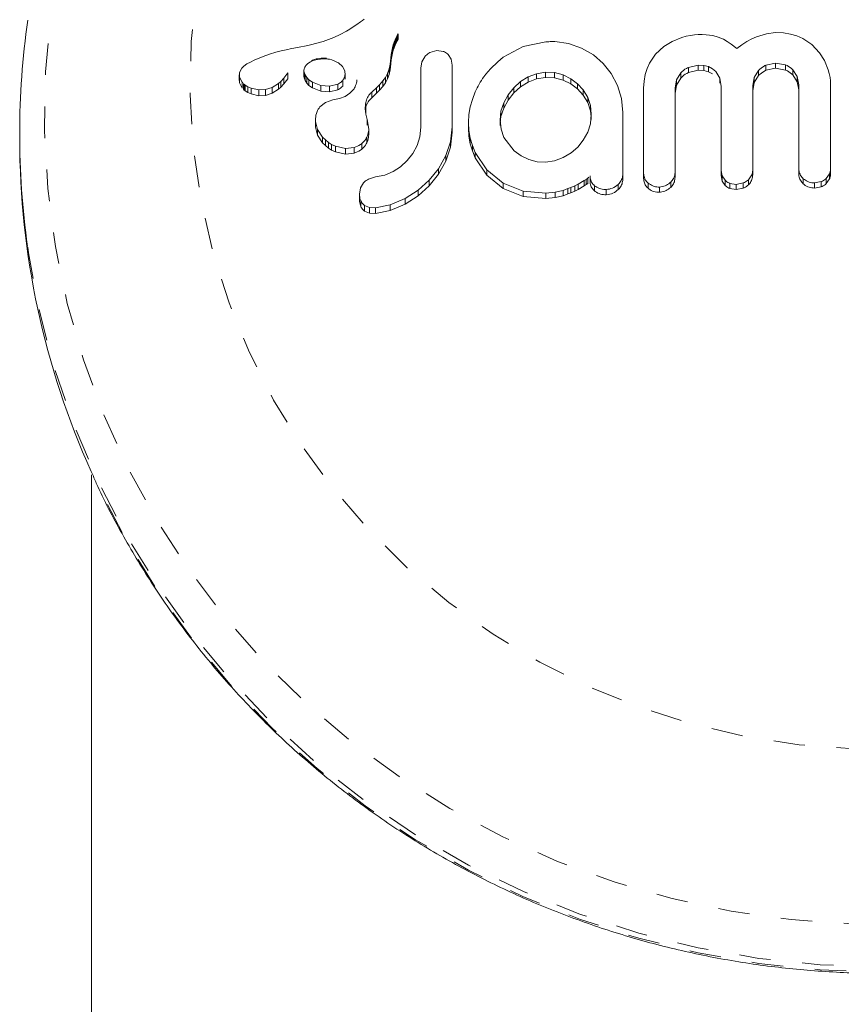
# Model space of a CAD drawing. Extents: x -57 to 416, y -9 to 438.
# Drawn here: x 85 to 88, y 147 to 150 of the extents above; entities that cross this region are included whole.
import ezdxf

# ---------------------------------------------------------------- set-up
doc = ezdxf.new("R2010")
doc.units = 0
doc.header["$LTSCALE"] = 0.125
doc.header["$MEASUREMENT"] = 0
doc.linetypes.add('PHANTOM', pattern=[0.5, 0.25, -0.05, 0.05, -0.05, 0.05, -0.05])
doc.layers.add('CONTOUR', color=7, linetype='CONTINUOUS')

msp = doc.modelspace()

# ---------------------------------------------------------------- linework, layer by layer
at = {"layer": 'CONTOUR', "linetype": 'Continuous', "lineweight": 15}
for p, q in [((86.4588, 149.8328), (86.4477, 149.8254)), ((86.4703, 149.8409), (86.4588, 149.8328)), ((86.4766, 149.8455), (86.4703, 149.8409)), ((86.4817, 149.8496), (86.4766, 149.8455)), ((86.4059, 149.8012), (86.3859, 149.7918)), ((86.4262, 149.8122), (86.4059, 149.8012)), ((86.4368, 149.8185), (86.4262, 149.8122)), ((86.4477, 149.8254), (86.4368, 149.8185)), ((86.583, 149.7916), (86.5863, 149.7979)), ((86.5863, 149.7979), (86.5897, 149.8034)), ((87.5011, 149.7955), (87.4872, 149.7915)), ((87.5149, 149.7985), (87.5011, 149.7955)), ((87.5279, 149.8003), (87.5149, 149.7985)), ((87.5397, 149.8011), (87.5279, 149.8003)), ((87.5522, 149.8012), (87.5397, 149.8011)), ((87.564, 149.8005), (87.5522, 149.8012)), ((87.5748, 149.7993), (87.564, 149.8005)), ((87.5851, 149.7975), (87.5748, 149.7993)), ((87.6027, 149.7926), (87.5851, 149.7975)), ((87.7552, 149.8038), (87.7239, 149.7941)), ((87.7843, 149.8071), (87.7552, 149.8038)), ((87.8093, 149.8062), (87.7843, 149.8071)), ((87.8317, 149.8026), (87.8093, 149.8062)), ((87.8518, 149.7969), (87.8317, 149.8026)), ((87.8701, 149.789), (87.8518, 149.7969)), ((86.2984, 149.7653), (86.2765, 149.761)), ((86.3121, 149.7683), (86.2984, 149.7653)), ((86.3524, 149.7793), (86.3121, 149.7683)), ((86.3859, 149.7918), (86.3524, 149.7793)), ((86.5716, 149.7591), (86.574, 149.7685)), ((86.574, 149.7685), (86.5767, 149.7769)), ((86.5767, 149.7769), (86.5798, 149.7847)), ((86.5798, 149.7673), (86.5767, 149.7595)), ((86.5798, 149.7847), (86.583, 149.7916)), ((86.583, 149.7742), (86.5798, 149.7673)), ((86.5863, 149.7806), (86.583, 149.7742)), ((86.5897, 149.786), (86.5863, 149.7806)), ((87.0571, 149.7777), (86.9849, 149.7627)), ((87.0771, 149.7788), (87.0712, 149.7786)), ((87.0853, 149.7785), (87.0771, 149.7788)), ((87.1291, 149.7725), (87.0853, 149.7785)), ((87.1703, 149.7583), (87.1291, 149.7725)), ((87.4567, 149.779), (87.4305, 149.7628)), ((87.4872, 149.7915), (87.4567, 149.779)), ((87.619, 149.786), (87.6027, 149.7926)), ((87.6311, 149.7794), (87.619, 149.786)), ((87.6437, 149.771), (87.6311, 149.7794)), ((87.6615, 149.7568), (87.6437, 149.771)), ((87.6777, 149.7687), (87.6615, 149.7568)), ((87.693, 149.7785), (87.6777, 149.7687)), ((87.7089, 149.7872), (87.693, 149.7785)), ((87.7239, 149.7941), (87.7089, 149.7872)), ((87.8989, 149.7698), (87.8701, 149.789)), ((87.9235, 149.7436), (87.8989, 149.7698)), ((86.1823, 149.7385), (86.1629, 149.7317)), ((86.203, 149.7448), (86.1823, 149.7385)), ((86.2199, 149.7491), (86.203, 149.7448)), ((86.2405, 149.7538), (86.2199, 149.7491)), ((86.2484, 149.7554), (86.2405, 149.7538)), ((86.2765, 149.761), (86.2484, 149.7554)), ((86.5669, 149.7258), (86.568, 149.7379)), ((86.568, 149.7379), (86.5695, 149.7489)), ((86.5695, 149.7489), (86.5716, 149.7591)), ((86.5716, 149.7417), (86.5695, 149.7315)), ((86.574, 149.7511), (86.5716, 149.7417)), ((86.5767, 149.7595), (86.574, 149.7511)), ((86.7118, 149.7501), (86.6901, 149.7437)), ((86.7326, 149.7478), (86.7118, 149.7501)), ((86.7576, 149.7235), (86.7483, 149.7381)), ((86.9849, 149.7627), (86.9222, 149.7294)), ((87.2075, 149.7369), (87.1703, 149.7583)), ((87.2388, 149.7098), (87.2075, 149.7369)), ((87.4044, 149.7387), (87.3852, 149.7108)), ((87.4305, 149.7628), (87.4044, 149.7387)), ((87.939, 149.7185), (87.9235, 149.7436)), ((86.1109, 149.7079), (86.1015, 149.7011)), ((86.1219, 149.714), (86.1109, 149.7079)), ((86.1335, 149.7198), (86.1219, 149.714)), ((86.1629, 149.7317), (86.1335, 149.7198)), ((86.307, 149.7115), (86.3025, 149.7081)), ((86.3124, 149.7147), (86.307, 149.7115)), ((86.317, 149.717), (86.3124, 149.7147)), ((86.4139, 149.6994), (86.4006, 149.7115)), ((86.5613, 149.692), (86.5648, 149.707)), ((86.5648, 149.707), (86.5669, 149.7258)), ((86.5669, 149.7085), (86.5648, 149.6896)), ((86.568, 149.7205), (86.5669, 149.7085)), ((86.5695, 149.7315), (86.568, 149.7205)), ((86.6648, 149.7144), (86.6615, 149.695)), ((86.674, 149.7307), (86.6648, 149.7144)), ((86.7611, 149.704), (86.7576, 149.7235)), ((87.2643, 149.6773), (87.2388, 149.7098)), ((87.3852, 149.7108), (87.3774, 149.6935)), ((87.5082, 149.6972), (87.5397, 149.7045)), ((87.5397, 149.7045), (87.5575, 149.7034)), ((87.5575, 149.7034), (87.5722, 149.6994)), ((87.7536, 149.704), (87.7843, 149.7105)), ((87.7843, 149.7105), (87.8157, 149.705)), ((87.9508, 149.6897), (87.939, 149.7185)), ((86.087, 149.6739), (86.087, 149.6554)), ((86.0903, 149.6874), (86.0877, 149.6801)), ((86.095, 149.6946), (86.0903, 149.6874)), ((86.1015, 149.7011), (86.095, 149.6946)), ((86.2277, 149.6632), (86.2407, 149.6795)), ((86.2407, 149.6795), (86.2408, 149.6795)), ((86.2407, 149.6614), (86.2407, 149.6795)), ((86.2915, 149.6867), (86.2915, 149.6687)), ((86.292, 149.682), (86.295, 149.6734)), ((86.295, 149.6734), (86.3002, 149.6653)), ((86.4205, 149.6866), (86.4139, 149.6994)), ((86.4216, 149.6603), (86.4216, 149.678)), ((86.5493, 149.6652), (86.5561, 149.678)), ((86.5561, 149.678), (86.5613, 149.692)), ((86.5613, 149.6746), (86.5561, 149.6606)), ((86.5648, 149.6896), (86.5613, 149.6746)), ((87.0276, 149.6772), (87.0012, 149.6671)), ((87.0561, 149.682), (87.0276, 149.6772)), ((87.0846, 149.6808), (87.0561, 149.682)), ((87.1115, 149.6737), (87.0846, 149.6808)), ((87.1364, 149.6614), (87.1115, 149.6737)), ((87.2841, 149.6395), (87.2643, 149.6773)), ((87.3716, 149.6747), (87.3679, 149.654)), ((87.3774, 149.6935), (87.3716, 149.6747)), ((87.471, 149.6573), (87.4846, 149.6798)), ((87.5397, 149.6882), (87.5082, 149.6809)), ((87.5575, 149.6871), (87.5397, 149.6882)), ((87.5722, 149.6831), (87.5575, 149.6871)), ((87.5722, 149.6994), (87.5846, 149.693)), ((87.5846, 149.6767), (87.5722, 149.6831)), ((87.5846, 149.693), (87.5948, 149.6842)), ((87.5948, 149.6842), (87.6075, 149.6635)), ((87.7167, 149.6655), (87.7304, 149.6875)), ((87.7304, 149.6713), (87.7167, 149.6493)), ((87.7843, 149.6943), (87.7536, 149.6878)), ((87.8157, 149.6888), (87.7843, 149.6943)), ((87.8391, 149.6894), (87.8529, 149.6679)), ((87.8529, 149.6517), (87.8391, 149.6732)), ((87.9542, 149.6773), (87.9508, 149.6897)), ((87.9567, 149.6654), (87.9542, 149.6773)), ((86.088, 149.6479), (86.0871, 149.6554)), ((86.088, 149.6664), (86.0964, 149.6499)), ((86.0964, 149.6314), (86.088, 149.6479)), ((86.0964, 149.6499), (86.0978, 149.6482)), ((86.1025, 149.6437), (86.1055, 149.6413)), ((86.1055, 149.6413), (86.1143, 149.6357)), ((86.1906, 149.6333), (86.2105, 149.6459)), ((86.2105, 149.6459), (86.218, 149.6527)), ((86.218, 149.6527), (86.2277, 149.6632)), ((86.2277, 149.6451), (86.218, 149.6346)), ((86.2277, 149.6451), (86.2277, 149.6632)), ((86.2407, 149.6614), (86.2277, 149.6451)), ((86.292, 149.664), (86.2917, 149.6688)), ((86.295, 149.6554), (86.292, 149.664)), ((86.3002, 149.6474), (86.295, 149.6554)), ((86.3002, 149.6653), (86.3074, 149.6582)), ((86.3074, 149.6403), (86.3002, 149.6474)), ((86.3074, 149.6582), (86.3184, 149.6506)), ((86.3184, 149.6327), (86.3074, 149.6403)), ((86.3184, 149.6506), (86.3447, 149.6401)), ((86.3447, 149.6401), (86.3719, 149.6377)), ((86.3719, 149.6377), (86.3983, 149.6439)), ((86.4142, 149.6379), (86.4142, 149.6556)), ((86.5214, 149.6326), (86.5308, 149.6419)), ((86.5308, 149.6419), (86.5416, 149.6542)), ((86.5416, 149.6542), (86.5493, 149.6652)), ((86.5493, 149.6478), (86.5416, 149.6368)), ((86.5561, 149.6606), (86.5493, 149.6478)), ((86.9772, 149.6521), (86.9554, 149.6329)), ((87.0012, 149.6671), (86.9772, 149.6521)), ((86.9772, 149.6354), (87.0012, 149.6503)), ((87.0012, 149.6503), (87.0276, 149.6605)), ((87.0276, 149.6605), (87.0561, 149.6653)), ((87.0561, 149.6653), (87.0846, 149.6641)), ((87.0846, 149.6641), (87.1115, 149.6571)), ((87.1115, 149.6571), (87.1364, 149.6448)), ((87.1577, 149.6455), (87.1364, 149.6614)), ((87.1364, 149.6448), (87.1577, 149.6289)), ((87.1756, 149.6258), (87.1577, 149.6455)), ((87.2964, 149.5987), (87.2841, 149.6395)), ((87.3679, 149.654), (87.3666, 149.6311)), ((87.4662, 149.6313), (87.471, 149.6573)), ((87.471, 149.6409), (87.4662, 149.615)), ((87.4846, 149.6634), (87.471, 149.6409)), ((87.6075, 149.6635), (87.6122, 149.637)), ((87.7119, 149.6395), (87.7167, 149.6655)), ((87.7167, 149.6493), (87.7119, 149.6233)), ((87.8529, 149.6679), (87.8578, 149.6421)), ((87.8578, 149.6258), (87.8529, 149.6517)), ((87.9581, 149.6546), (87.9567, 149.6654)), ((87.9585, 149.646), (87.9581, 149.6546)), ((86.1025, 149.6253), (86.0998, 149.6277)), ((86.1055, 149.6228), (86.1025, 149.6253)), ((86.1143, 149.6173), (86.1055, 149.6228)), ((86.1143, 149.6357), (86.1242, 149.6314)), ((86.1242, 149.613), (86.1143, 149.6173)), ((86.1242, 149.6314), (86.1484, 149.626)), ((86.1484, 149.6076), (86.1242, 149.613)), ((86.1484, 149.626), (86.1698, 149.6267)), ((86.1698, 149.6084), (86.1484, 149.6076)), ((86.1698, 149.6267), (86.1906, 149.6333)), ((86.1906, 149.6151), (86.1698, 149.6084)), ((86.2105, 149.6277), (86.1906, 149.6151)), ((86.218, 149.6346), (86.2105, 149.6277)), ((86.3447, 149.6223), (86.3184, 149.6327)), ((86.3719, 149.6199), (86.3447, 149.6223)), ((86.3983, 149.6262), (86.3719, 149.6199)), ((86.4373, 149.6156), (86.4215, 149.6054)), ((86.4486, 149.6274), (86.4373, 149.6156)), ((86.506, 149.6187), (86.5214, 149.6326)), ((86.5214, 149.6151), (86.506, 149.6012)), ((86.5308, 149.6245), (86.5214, 149.6151)), ((86.5416, 149.6368), (86.5308, 149.6245)), ((86.8336, 149.6197), (86.8245, 149.5955)), ((86.9375, 149.6105), (86.9237, 149.5853)), ((86.9554, 149.6329), (86.9375, 149.6105)), ((86.9375, 149.5936), (86.9554, 149.6161)), ((86.9554, 149.6161), (86.9772, 149.6354)), ((87.1577, 149.6289), (87.1756, 149.6092)), ((87.1895, 149.6021), (87.1756, 149.6258)), ((87.1756, 149.6092), (87.1895, 149.5856)), ((86.3593, 149.5862), (86.342, 149.572)), ((86.3832, 149.5947), (86.3593, 149.5862)), ((86.4042, 149.5989), (86.383, 149.5947)), ((86.383, 149.5947), (86.3831, 149.5947)), ((86.3831, 149.5947), (86.3832, 149.5947)), ((86.4215, 149.6054), (86.4042, 149.5989)), ((86.8245, 149.5955), (86.818, 149.5721)), ((86.9237, 149.5853), (86.9151, 149.5584)), ((86.9237, 149.5685), (86.9375, 149.5936)), ((87.1981, 149.576), (87.1895, 149.6021)), ((87.1895, 149.5856), (87.1981, 149.5594)), ((87.3007, 149.5542), (87.2964, 149.5987)), ((86.4872, 149.5681), (86.487, 149.5496)), ((86.8139, 149.5478), (86.8125, 149.5223)), ((86.818, 149.5721), (86.8139, 149.5478)), ((86.9151, 149.5584), (86.9121, 149.5301)), ((86.9151, 149.5415), (86.9237, 149.5685)), ((87.198, 149.5187), (87.201, 149.549)), ((87.201, 149.549), (87.1981, 149.576)), ((87.1981, 149.5594), (87.2002, 149.5405)), ((87.201, 149.5324), (87.201, 149.549)), ((86.3279, 149.5316), (86.3279, 149.5138)), ((86.3281, 149.5258), (86.3346, 149.501)), ((86.4913, 149.5322), (86.4915, 149.5321)), ((86.4968, 149.5019), (86.4913, 149.5322)), ((86.4915, 149.5146), (86.4915, 149.5321)), ((86.8125, 149.5223), (86.8139, 149.4969)), ((86.8125, 149.5052), (86.8125, 149.5223)), ((86.9121, 149.5301), (86.9152, 149.5014)), ((86.9121, 149.5133), (86.9121, 149.5301)), ((86.913, 149.5219), (86.9151, 149.5415)), ((87.1895, 149.492), (87.198, 149.5187)), ((85.3919, 149.4855), (85.3919, 149.4693)), ((86.3281, 149.5079), (86.3285, 149.5137)), ((86.3346, 149.4831), (86.3281, 149.5079)), ((86.3346, 149.501), (86.3507, 149.4762)), ((86.4968, 149.4843), (86.4968, 149.5019)), ((86.6615, 149.5079), (86.6584, 149.4776)), ((86.7553, 149.4619), (86.7611, 149.5091)), ((86.7611, 149.4919), (86.7553, 149.4448)), ((86.7611, 149.4919), (86.7611, 149.5091)), ((86.8139, 149.4799), (86.8125, 149.5052)), ((86.8139, 149.4969), (86.818, 149.4728)), ((86.9152, 149.5014), (86.9242, 149.4756)), ((87.1757, 149.4667), (87.1895, 149.492)), ((86.3507, 149.4583), (86.3346, 149.4831)), ((86.3507, 149.4762), (86.3594, 149.4674)), ((86.3594, 149.4495), (86.3507, 149.4583)), ((86.3594, 149.4674), (86.369, 149.4597)), ((86.369, 149.4597), (86.3791, 149.4534)), ((86.3791, 149.4534), (86.3912, 149.4477)), ((86.6584, 149.4776), (86.6499, 149.4503)), ((86.7405, 149.4179), (86.7553, 149.4619)), ((86.818, 149.4557), (86.8139, 149.4799)), ((86.818, 149.4728), (86.8246, 149.4496)), ((86.8246, 149.4326), (86.818, 149.4557)), ((86.9242, 149.4756), (86.9569, 149.4328)), ((87.1583, 149.445), (87.1757, 149.4667)), ((86.369, 149.4419), (86.3594, 149.4495)), ((86.3791, 149.4356), (86.369, 149.4419)), ((86.3912, 149.43), (86.3791, 149.4356)), ((86.3912, 149.4477), (86.4229, 149.4405)), ((86.4229, 149.4228), (86.3912, 149.43)), ((86.4229, 149.4405), (86.4503, 149.4434)), ((86.4503, 149.4257), (86.4229, 149.4228)), ((86.6362, 149.4246), (86.6187, 149.4021)), ((86.6499, 149.4503), (86.6362, 149.4246)), ((86.7553, 149.4448), (86.7405, 149.4008)), ((86.8246, 149.4496), (86.8336, 149.4278)), ((86.8336, 149.4107), (86.8246, 149.4326)), ((86.8336, 149.4278), (86.8703, 149.3731)), ((86.9569, 149.4328), (86.9789, 149.4169)), ((87.112, 149.4118), (87.1371, 149.4266)), ((87.1371, 149.4266), (87.1583, 149.445)), ((86.6187, 149.4021), (86.5976, 149.3828)), ((86.7174, 149.3763), (86.7405, 149.4179)), ((86.7405, 149.4008), (86.7174, 149.3591)), ((86.8703, 149.3561), (86.8336, 149.4107)), ((86.9789, 149.4169), (87.0032, 149.4052)), ((87.0032, 149.4052), (87.0296, 149.3983)), ((87.0296, 149.3983), (87.0561, 149.3973)), ((87.0561, 149.3973), (87.0846, 149.4019)), ((87.0846, 149.4019), (87.112, 149.4118)), ((86.5734, 149.3672), (86.5472, 149.3563)), ((86.5976, 149.3828), (86.5734, 149.3672)), ((86.6882, 149.3398), (86.7174, 149.3763)), ((86.7174, 149.3591), (86.6882, 149.3226)), ((86.8703, 149.3731), (86.9222, 149.3304)), ((87.3007, 149.3431), (87.3007, 149.3596)), ((87.3666, 149.3457), (87.3666, 149.3622)), ((87.4662, 149.3497), (87.4662, 149.3661)), ((87.6122, 149.3711), (87.6155, 149.3538)), ((87.6122, 149.3547), (87.6122, 149.3711)), ((87.7119, 149.3573), (87.7119, 149.3737)), ((87.8578, 149.3601), (87.8578, 149.3764)), ((87.9448, 149.3458), (87.9549, 149.3604)), ((87.9585, 149.3613), (87.9585, 149.3775)), ((86.4798, 149.3316), (86.4707, 149.3158)), ((86.5185, 149.3505), (86.4956, 149.3438)), ((86.5472, 149.3563), (86.5185, 149.3505)), ((86.6532, 149.3085), (86.6882, 149.3398)), ((86.9222, 149.3135), (86.8703, 149.3561)), ((86.9222, 149.3304), (86.985, 149.305)), ((87.1485, 149.3224), (87.1598, 149.3278)), ((87.1598, 149.3278), (87.1789, 149.3389)), ((87.1598, 149.3111), (87.1598, 149.3278)), ((87.1789, 149.3389), (87.185, 149.3428)), ((87.185, 149.3428), (87.1897, 149.3463)), ((87.1897, 149.3297), (87.185, 149.3261)), ((87.1897, 149.3463), (87.1935, 149.3499)), ((87.197, 149.337), (87.197, 149.3537)), ((87.6155, 149.3375), (87.6122, 149.3547)), ((87.6155, 149.3538), (87.6247, 149.3398)), ((87.6247, 149.3234), (87.6155, 149.3375)), ((87.6397, 149.3301), (87.6595, 149.3268)), ((87.6595, 149.3268), (87.6819, 149.3313)), ((87.9071, 149.3315), (87.9287, 149.3356)), ((87.9549, 149.3441), (87.9448, 149.3295)), ((86.4707, 149.3158), (86.4672, 149.2959)), ((86.6117, 149.2819), (86.6532, 149.3085)), ((86.6882, 149.3226), (86.6532, 149.2911)), ((86.985, 149.2881), (86.9222, 149.3135)), ((86.985, 149.305), (87.0571, 149.2993)), ((87.0571, 149.2993), (87.0862, 149.3025)), ((87.0862, 149.3025), (87.1115, 149.3078)), ((87.1115, 149.3078), (87.1266, 149.3135)), ((87.1115, 149.2911), (87.1115, 149.3078)), ((87.1266, 149.2968), (87.1115, 149.2911)), ((87.1266, 149.3135), (87.1366, 149.3174)), ((87.1366, 149.3006), (87.1266, 149.2968)), ((87.1366, 149.3174), (87.1485, 149.3224)), ((87.1485, 149.3057), (87.1366, 149.3006)), ((87.1598, 149.3111), (87.1485, 149.3057)), ((87.1789, 149.3222), (87.1598, 149.3111)), ((87.185, 149.3261), (87.1789, 149.3222)), ((87.6595, 149.3105), (87.6397, 149.3137)), ((87.6819, 149.315), (87.6595, 149.3105)), ((87.9287, 149.3194), (87.9071, 149.3153)), ((86.4672, 149.2782), (86.4672, 149.2959)), ((86.5646, 149.262), (86.6117, 149.2819)), ((86.6532, 149.2911), (86.6117, 149.2644)), ((87.0571, 149.2825), (86.985, 149.2881)), ((87.0862, 149.2857), (87.0571, 149.2825)), ((87.1115, 149.2911), (87.0862, 149.2857)), ((86.4832, 149.2602), (86.4985, 149.2534)), ((86.4985, 149.2357), (86.4832, 149.2425)), ((86.4985, 149.2534), (86.5185, 149.2522)), ((86.5185, 149.2346), (86.4985, 149.2357)), ((86.5185, 149.2522), (86.5646, 149.262)), ((86.5646, 149.2444), (86.5185, 149.2346)), ((86.6117, 149.2644), (86.5646, 149.2444)), ((85.6194, 148.4076), (85.6194, 121.5331))]:
    msp.add_line(p, q, dxfattribs=at)
at = {"layer": 'CONTOUR', "linetype": 'PHANTOM', "lineweight": 0}
for p, q in [((86.5863, 149.7806), (86.5863, 149.7979)), ((86.5897, 149.786), (86.5897, 149.8034)), ((86.574, 149.7511), (86.574, 149.7685)), ((86.5767, 149.7595), (86.5767, 149.7769)), ((86.5798, 149.7673), (86.5798, 149.7847)), ((86.583, 149.7742), (86.583, 149.7916)), ((86.568, 149.7205), (86.568, 149.7379)), ((86.5695, 149.7315), (86.5695, 149.7489)), ((86.5716, 149.7417), (86.5716, 149.7591)), ((86.5648, 149.6896), (86.5648, 149.707)), ((86.5669, 149.7085), (86.5669, 149.7258)), ((87.5397, 149.6882), (87.5397, 149.7045)), ((87.5575, 149.6871), (87.5575, 149.7034)), ((87.7536, 149.6878), (87.7536, 149.704)), ((87.7843, 149.6943), (87.7843, 149.7105)), ((87.8157, 149.6888), (87.8157, 149.705)), ((86.292, 149.664), (86.292, 149.682)), ((86.295, 149.6554), (86.295, 149.6734)), ((86.5561, 149.6606), (86.5561, 149.678)), ((86.5613, 149.6746), (86.5613, 149.692)), ((87.0276, 149.6605), (87.0276, 149.6772)), ((87.0561, 149.6653), (87.0561, 149.682)), ((87.0846, 149.6641), (87.0846, 149.6808)), ((87.1115, 149.6571), (87.1115, 149.6737)), ((87.4846, 149.6634), (87.4846, 149.6798)), ((87.5082, 149.6809), (87.5082, 149.6972)), ((87.5722, 149.6831), (87.5722, 149.6994)), ((87.7304, 149.6713), (87.7304, 149.6875)), ((87.8391, 149.6732), (87.8391, 149.6894)), ((86.088, 149.6479), (86.088, 149.6664)), ((86.0964, 149.6314), (86.0964, 149.6499)), ((86.0998, 149.6277), (86.0998, 149.6462)), ((86.1025, 149.6253), (86.1025, 149.6437)), ((86.1055, 149.6228), (86.1055, 149.6413)), ((86.2105, 149.6277), (86.2105, 149.6459)), ((86.218, 149.6346), (86.218, 149.6527)), ((86.3002, 149.6474), (86.3002, 149.6653)), ((86.3074, 149.6403), (86.3074, 149.6582)), ((86.3184, 149.6327), (86.3184, 149.6506)), ((86.3447, 149.6223), (86.3447, 149.6401)), ((86.3983, 149.6262), (86.3983, 149.6439)), ((86.5308, 149.6245), (86.5308, 149.6419)), ((86.5416, 149.6368), (86.5416, 149.6542)), ((86.5493, 149.6478), (86.5493, 149.6652)), ((86.9772, 149.6354), (86.9772, 149.6521)), ((87.0012, 149.6503), (87.0012, 149.6671)), ((87.1364, 149.6448), (87.1364, 149.6614)), ((87.1577, 149.6289), (87.1577, 149.6455)), ((87.471, 149.6409), (87.471, 149.6573)), ((87.6075, 149.6473), (87.6075, 149.6635)), ((87.7167, 149.6493), (87.7167, 149.6655)), ((87.8529, 149.6517), (87.8529, 149.6679)), ((86.1143, 149.6173), (86.1143, 149.6357)), ((86.1242, 149.613), (86.1242, 149.6314)), ((86.1484, 149.6076), (86.1484, 149.626)), ((86.1698, 149.6084), (86.1698, 149.6267)), ((86.1906, 149.6151), (86.1906, 149.6333)), ((86.3719, 149.6199), (86.3719, 149.6377)), ((86.506, 149.6012), (86.506, 149.6187)), ((86.5214, 149.6151), (86.5214, 149.6326)), ((86.9375, 149.5936), (86.9375, 149.6105)), ((86.9554, 149.6161), (86.9554, 149.6329)), ((87.1756, 149.6092), (87.1756, 149.6258)), ((86.4872, 149.5681), (86.4872, 149.5856)), ((86.9237, 149.5685), (86.9237, 149.5853)), ((87.1895, 149.5856), (87.1895, 149.6021)), ((86.9151, 149.5415), (86.9151, 149.5584)), ((87.1981, 149.5594), (87.1981, 149.576)), ((86.3281, 149.5079), (86.3281, 149.5258)), ((86.3346, 149.4831), (86.3346, 149.501)), ((86.8139, 149.4799), (86.8139, 149.4969)), ((86.3507, 149.4583), (86.3507, 149.4762)), ((86.3594, 149.4495), (86.3594, 149.4674)), ((86.369, 149.4419), (86.369, 149.4597)), ((86.3791, 149.4356), (86.3791, 149.4534)), ((86.4748, 149.4386), (86.4748, 149.4562)), ((86.4907, 149.4588), (86.4907, 149.4764)), ((86.7553, 149.4448), (86.7553, 149.4619)), ((86.818, 149.4557), (86.818, 149.4728)), ((86.3912, 149.43), (86.3912, 149.4477)), ((86.4229, 149.4228), (86.4229, 149.4405)), ((86.4503, 149.4257), (86.4503, 149.4434)), ((86.8246, 149.4326), (86.8246, 149.4496)), ((86.8336, 149.4107), (86.8336, 149.4278)), ((86.7405, 149.4008), (86.7405, 149.4179)), ((86.7174, 149.3591), (86.7174, 149.3763)), ((86.8703, 149.3561), (86.8703, 149.3731)), ((87.9549, 149.3441), (87.9549, 149.3604)), ((86.6882, 149.3226), (86.6882, 149.3398)), ((86.9222, 149.3135), (86.9222, 149.3304)), ((87.1789, 149.3222), (87.1789, 149.3389)), ((87.185, 149.3261), (87.185, 149.3428)), ((87.1897, 149.3297), (87.1897, 149.3463)), ((87.3807, 149.3145), (87.3807, 149.3311)), ((87.4523, 149.3174), (87.4523, 149.3339)), ((87.6155, 149.3375), (87.6155, 149.3538)), ((87.6247, 149.3234), (87.6247, 149.3398)), ((87.6397, 149.3137), (87.6397, 149.3301)), ((87.6819, 149.315), (87.6819, 149.3313)), ((87.6982, 149.3254), (87.6982, 149.3417)), ((87.8717, 149.3286), (87.8717, 149.3449)), ((87.9071, 149.3153), (87.9071, 149.3315)), ((87.9287, 149.3194), (87.9287, 149.3356)), ((87.9448, 149.3295), (87.9448, 149.3458)), ((86.6532, 149.2911), (86.6532, 149.3085)), ((86.985, 149.2881), (86.985, 149.305)), ((87.0571, 149.2825), (87.0571, 149.2993)), ((87.0862, 149.2857), (87.0862, 149.3025)), ((87.1266, 149.2968), (87.1266, 149.3135)), ((87.1366, 149.3006), (87.1366, 149.3174)), ((87.1485, 149.3057), (87.1485, 149.3224)), ((87.2112, 149.3061), (87.2112, 149.3228)), ((87.2485, 149.294), (87.2485, 149.3106)), ((87.2863, 149.3103), (87.2863, 149.3269)), ((87.4169, 149.3021), (87.4169, 149.3186)), ((87.6595, 149.3105), (87.6595, 149.3268)), ((86.4717, 149.2567), (86.4717, 149.2744)), ((86.6117, 149.2644), (86.6117, 149.2819)), ((86.4832, 149.2425), (86.4832, 149.2602)), ((86.4985, 149.2357), (86.4985, 149.2534)), ((86.5185, 149.2346), (86.5185, 149.2522)), ((86.5646, 149.2444), (86.5646, 149.262))]:
    msp.add_line(p, q, dxfattribs=at)
at = {"layer": 'CONTOUR', "linetype": 'PHANTOM', "lineweight": 0, "flags": 128}
for points in [[(88.1194, 152.104), (88.3106, 152.0973), (88.5008, 152.0773), (88.689, 152.0442), (88.8742, 151.9979), (89.0555, 151.9389), (89.2319, 151.8675), (89.4025, 151.7839), (89.5665, 151.6886), (89.7228, 151.5821), (89.8709, 151.4651), (90.0098, 151.338), (90.1388, 151.2016), (90.2573, 151.0565), (90.3647, 150.9036), (90.4603, 150.7435), (90.5438, 150.5772), (90.6146, 150.4056), (90.6724, 150.2294), (90.7169, 150.0497), (90.7478, 149.8673), (90.7651, 149.6833), (90.7685, 149.4986), (90.7582, 149.314), (90.734, 149.1307), (90.6963, 148.9496), (90.6451, 148.7715), (90.5808, 148.5975), (90.5036, 148.4284), (90.414, 148.2651), (90.3124, 148.1085), (90.1994, 147.9594), (90.0755, 147.8186), (89.9415, 147.6868), (89.798, 147.5646), (89.6457, 147.4528), (89.4854, 147.3519), (89.318, 147.2624), (89.1444, 147.1848), (88.9654, 147.1195), (88.782, 147.0668), (88.5952, 147.0271), (88.4059, 147.0005), (88.2151, 146.9872), (88.0238, 146.9872), (87.833, 147.0005), (87.6437, 147.0271), (87.4568, 147.0668), (87.2734, 147.1195), (87.0945, 147.1848), (86.9208, 147.2624), (86.7535, 147.3519), (86.5932, 147.4528), (86.4409, 147.5646), (86.2974, 147.6868), (86.1633, 147.8186), (86.0395, 147.9594), (85.9265, 148.1085), (85.8249, 148.2651), (85.7353, 148.4284), (85.6581, 148.5975), (85.5937, 148.7715), (85.5426, 148.9496), (85.5048, 149.1307), (85.4807, 149.314), (85.4703, 149.4986), (85.4738, 149.6833), (85.491, 149.8673), (85.522, 150.0497), (85.5665, 150.2294), (85.6243, 150.4056), (85.6951, 150.5772), (85.7785, 150.7435), (85.8742, 150.9036), (85.9816, 151.0565), (86.1001, 151.2016), (86.2291, 151.338), (86.368, 151.4651), (86.516, 151.5821), (86.6724, 151.6886), (86.8363, 151.7839), (87.0069, 151.8675), (87.1833, 151.9389), (87.3646, 151.9979), (87.5499, 152.0442), (87.7381, 152.0773), (87.9282, 152.0973), (88.1194, 152.104)], [(88.1194, 151.7667), (88.2933, 151.76), (88.4661, 151.74), (88.6367, 151.7068), (88.804, 151.6607), (88.967, 151.6018), (89.1246, 151.5306), (89.2759, 151.4475), (89.4199, 151.3531), (89.5556, 151.2479), (89.6823, 151.1326), (89.7991, 151.008), (89.9052, 150.8748), (90.0001, 150.7339), (90.0831, 150.5862), (90.1537, 150.4325), (90.2114, 150.2739), (90.2559, 150.1114), (90.2868, 149.946), (90.3041, 149.7788), (90.3076, 149.6107), (90.2972, 149.4429), (90.2731, 149.2764), (90.2353, 149.1124), (90.1842, 148.9517), (90.12, 148.7954), (90.0431, 148.6446), (89.9541, 148.5002), (89.8535, 148.363), (89.742, 148.234), (89.6201, 148.114), (89.4888, 148.0037), (89.3489, 147.9038), (89.2011, 147.815), (89.0466, 147.7378), (88.8861, 147.6727), (88.7208, 147.6201), (88.5517, 147.5804), (88.3799, 147.5538), (88.2064, 147.5404), (88.0324, 147.5404), (87.8589, 147.5538), (87.6871, 147.5804), (87.518, 147.6201), (87.3527, 147.6727), (87.1923, 147.7378), (87.0377, 147.815), (86.89, 147.9038), (86.75, 148.0037), (86.6187, 148.114), (86.4969, 148.234), (86.3853, 148.363), (86.2847, 148.5002), (86.1957, 148.6446), (86.1189, 148.7954), (86.0547, 148.9517), (86.0036, 149.1124), (85.9658, 149.2764), (85.9417, 149.4429), (85.9313, 149.6107), (85.9347, 149.7788), (85.952, 149.946), (85.983, 150.1114), (86.0275, 150.2739), (86.0852, 150.4325), (86.1558, 150.5862), (86.2387, 150.7339), (86.3336, 150.8748), (86.4398, 151.008), (86.5566, 151.1326), (86.6832, 151.2479), (86.819, 151.3531), (86.9629, 151.4475), (87.1142, 151.5306), (87.2719, 151.6018), (87.4349, 151.6607), (87.6022, 151.7068), (87.7728, 151.74), (87.9455, 151.76), (88.1194, 151.7667)], [(90.8211, 149.1239), (90.8192, 149.1106), (90.7846, 148.9255), (90.7364, 148.7433), (90.675, 148.5648), (90.6005, 148.3911), (90.5133, 148.2229), (90.4139, 148.0612), (90.3029, 147.9067), (90.1807, 147.7602), (90.0481, 147.6226), (89.9056, 147.4944), (89.754, 147.3764), (89.594, 147.2692), (89.4266, 147.1732), (89.2525, 147.089), (89.0726, 147.0171), (88.8879, 146.9577), (88.6992, 146.9112), (88.5076, 146.8778), (88.314, 146.8577), (88.1194, 146.8509), (87.9249, 146.8577), (87.7313, 146.8778), (87.5397, 146.9112), (87.351, 146.9577), (87.1663, 147.0171), (86.9864, 147.089), (86.8123, 147.1732), (86.6448, 147.2692), (86.4849, 147.3764), (86.3333, 147.4944), (86.1908, 147.6226), (86.0581, 147.7602), (85.936, 147.9067), (85.8249, 148.0612), (85.7256, 148.2229), (85.6384, 148.3911), (85.5639, 148.5648), (85.5024, 148.7433), (85.4543, 148.9255), (85.4197, 149.1106), (85.4168, 149.1306)], [(90.604, 148.3824), (90.6005, 148.3749), (90.5133, 148.2067), (90.4139, 148.045), (90.3029, 147.8905), (90.1807, 147.7441), (90.0481, 147.6064), (89.9056, 147.4783), (89.754, 147.3603), (89.594, 147.253), (89.4266, 147.157), (89.2525, 147.0729), (89.0726, 147.0009), (88.8879, 146.9415), (88.6992, 146.895), (88.5076, 146.8616), (88.314, 146.8415), (88.1194, 146.8348), (87.9249, 146.8415), (87.7313, 146.8616), (87.5397, 146.895), (87.351, 146.9415), (87.1663, 147.0009), (86.9864, 147.0729), (86.8123, 147.157), (86.6448, 147.253), (86.4849, 147.3603), (86.3333, 147.4783), (86.1908, 147.6064), (86.0581, 147.7441), (85.936, 147.8905), (85.8249, 148.045), (85.7256, 148.2067), (85.6384, 148.3749), (85.6181, 148.4189)]]:
    msp.add_lwpolyline(points, dxfattribs=at)
at = {"layer": 'CONTOUR', "linetype": 'Continuous', "lineweight": 15}
for centre, radius, start, end in [((87.9377, 149.4855), 2.5458, 171.849, 188.0139), ((87.9507, 149.4707), 2.5588, 180.031, 204.2722)]:
    msp.add_arc(centre, radius, start, end, dxfattribs=at)
for points, knots in [([(87.0712, 149.7786), (87.0709, 149.7786), (87.0662, 149.7783), (87.0615, 149.778), (87.0571, 149.7777)], [0, 0, 0, 0, 0.052045, 1, 1, 1, 1]), ([(86.6901, 149.7437), (86.6856, 149.741), (86.6797, 149.7373), (86.6751, 149.732), (86.674, 149.7307)], [0, 0, 0, 0, 0.76006, 1, 1, 1, 1]), ([(86.7483, 149.7381), (86.7446, 149.7412), (86.7398, 149.7452), (86.734, 149.7473), (86.7326, 149.7478)], [0, 0, 0, 0, 0.766434, 1, 1, 1, 1]), ([(86.3025, 149.7081), (86.3001, 149.7058), (86.2963, 149.702), (86.294, 149.6971), (86.2932, 149.6952)], [0, 0, 0, 0, 0.616847, 1, 1, 1, 1]), ([(86.3634, 149.7262), (86.3484, 149.7261), (86.3319, 149.726), (86.3165, 149.7194), (86.3152, 149.7188)], [0, 0, 0, 0, 0.915703, 1, 1, 1, 1]), ([(86.3622, 149.7241), (86.3497, 149.7237), (86.3344, 149.7233), (86.3197, 149.7179), (86.317, 149.717)], [0, 0, 0, 0, 0.817602, 1, 1, 1, 1]), ([(86.4006, 149.7115), (86.3917, 149.7161), (86.3795, 149.7224), (86.3658, 149.7237), (86.3622, 149.7241)], [0, 0, 0, 0, 0.735892, 1, 1, 1, 1]), ([(86.7611, 149.5091), (86.7611, 149.5426), (86.7611, 149.6079), (86.7611, 149.6726), (86.7611, 149.704)], [0, 0, 0, 0, 0.514611, 1, 1, 1, 1]), ([(86.9222, 149.7294), (86.8999, 149.7101), (86.8635, 149.6787), (86.8419, 149.6361), (86.8336, 149.6197)], [0, 0, 0, 0, 0.6146722, 1, 1, 1, 1]), ([(87.7304, 149.6875), (87.7358, 149.6926), (87.7429, 149.6991), (87.7516, 149.7031), (87.7536, 149.704)], [0, 0, 0, 0, 0.770693, 1, 1, 1, 1]), ([(87.8157, 149.705), (87.8223, 149.7018), (87.8309, 149.6976), (87.8376, 149.6909), (87.8391, 149.6894)], [0, 0, 0, 0, 0.766894, 1, 1, 1, 1]), ([(86.0877, 149.6801), (86.0873, 149.6771), (86.0866, 149.6724), (86.0876, 149.668), (86.088, 149.6664)], [0, 0, 0, 0, 0.627253, 1, 1, 1, 1]), ([(86.2932, 149.6952), (86.2925, 149.693), (86.291, 149.6886), (86.2917, 149.6842), (86.292, 149.682)], [0, 0, 0, 0, 0.50677, 1, 1, 1, 1]), ([(86.4142, 149.6556), (86.4164, 149.6593), (86.4193, 149.6643), (86.4206, 149.6698), (86.421, 149.6713)], [0, 0, 0, 0, 0.7381916, 1, 1, 1, 1]), ([(86.421, 149.6713), (86.4214, 149.6748), (86.422, 149.6801), (86.4208, 149.685), (86.4205, 149.6866)], [0, 0, 0, 0, 0.674389, 1, 1, 1, 1]), ([(86.6615, 149.695), (86.6615, 149.6651), (86.6615, 149.603), (86.6615, 149.5404), (86.6615, 149.5079)], [0, 0, 0, 0, 0.481441, 1, 1, 1, 1]), ([(87.4846, 149.6798), (87.4901, 149.685), (87.4972, 149.6919), (87.5061, 149.6962), (87.5082, 149.6972)], [0, 0, 0, 0, 0.763251, 1, 1, 1, 1]), ([(87.5082, 149.6809), (87.5016, 149.6772), (87.4929, 149.6724), (87.4862, 149.6651), (87.4846, 149.6634)], [0, 0, 0, 0, 0.763494, 1, 1, 1, 1]), ([(87.7536, 149.6878), (87.747, 149.6843), (87.7385, 149.6797), (87.7319, 149.6729), (87.7304, 149.6713)], [0, 0, 0, 0, 0.770835, 1, 1, 1, 1]), ([(87.8391, 149.6732), (87.8337, 149.678), (87.8265, 149.6843), (87.8177, 149.6879), (87.8157, 149.6888)], [0, 0, 0, 0, 0.76678, 1, 1, 1, 1]), ([(86.3983, 149.6439), (86.4022, 149.6459), (86.4081, 149.649), (86.4127, 149.6539), (86.4142, 149.6556)], [0, 0, 0, 0, 0.668304, 1, 1, 1, 1]), ([(86.4578, 149.6478), (86.4561, 149.6424), (86.4538, 149.6352), (86.4496, 149.629), (86.4486, 149.6274)], [0, 0, 0, 0, 0.756541, 1, 1, 1, 1]), ([(86.4586, 149.6575), (86.4587, 149.6564), (86.4591, 149.6533), (86.4583, 149.65), (86.4578, 149.6478)], [0, 0, 0, 0, 0.323979, 1, 1, 1, 1]), ([(87.7119, 149.3737), (87.7119, 149.4176), (87.7119, 149.5067), (87.7119, 149.5949), (87.7119, 149.6395)], [0, 0, 0, 0, 0.494187, 1, 1, 1, 1]), ([(87.8578, 149.6421), (87.8578, 149.5974), (87.8578, 149.5092), (87.8578, 149.4203), (87.8578, 149.3764)], [0, 0, 0, 0, 0.5067305, 1, 1, 1, 1]), ([(87.9585, 149.3775), (87.9585, 149.4219), (87.9585, 149.5118), (87.9585, 149.6008), (87.9585, 149.646)], [0, 0, 0, 0, 0.493147, 1, 1, 1, 1]), ([(86.4142, 149.6379), (86.411, 149.6347), (86.4062, 149.6299), (86.4003, 149.6271), (86.3983, 149.6262)], [0, 0, 0, 0, 0.668928, 1, 1, 1, 1]), ([(86.4872, 149.5856), (86.4887, 149.5911), (86.4916, 149.6021), (86.4996, 149.6128), (86.5049, 149.6176), (86.506, 149.6187)], [0, 0, 0, 0, 0.438152, 0.875652, 1, 1, 1, 1]), ([(87.3666, 149.6311), (87.3666, 149.5865), (87.3666, 149.4973), (87.3666, 149.4072), (87.3666, 149.3622)], [0, 0, 0, 0, 0.5003752, 1, 1, 1, 1]), ([(87.4662, 149.3661), (87.4662, 149.4103), (87.4662, 149.4991), (87.4662, 149.5871), (87.4662, 149.6313)], [0, 0, 0, 0, 0.4975722, 1, 1, 1, 1]), ([(87.6122, 149.637), (87.6122, 149.5925), (87.6122, 149.5042), (87.6122, 149.4152), (87.6122, 149.3711)], [0, 0, 0, 0, 0.504722, 1, 1, 1, 1]), ([(86.4915, 149.5321), (86.4886, 149.5434), (86.4841, 149.5608), (86.4864, 149.5791), (86.4872, 149.5856)], [0, 0, 0, 0, 0.646174, 1, 1, 1, 1]), ([(86.506, 149.6012), (86.5019, 149.5969), (86.4936, 149.5883), (86.4886, 149.5758), (86.4874, 149.569), (86.4872, 149.5681)], [0, 0, 0, 0, 0.460703, 0.922758, 1, 1, 1, 1]), ([(86.3308, 149.5515), (86.3293, 149.5445), (86.3274, 149.5359), (86.328, 149.5274), (86.3281, 149.5258)], [0, 0, 0, 0, 0.812379, 1, 1, 1, 1]), ([(86.342, 149.572), (86.3386, 149.5673), (86.334, 149.5609), (86.3315, 149.5534), (86.3308, 149.5515)], [0, 0, 0, 0, 0.743015, 1, 1, 1, 1]), ([(87.3007, 149.3596), (87.3007, 149.3923), (87.3007, 149.4574), (87.3007, 149.522), (87.3007, 149.5542)], [0, 0, 0, 0, 0.502625, 1, 1, 1, 1]), ([(86.4907, 149.4764), (86.493, 149.4823), (86.4963, 149.4906), (86.4967, 149.4993), (86.4968, 149.5019)], [0, 0, 0, 0, 0.703896, 1, 1, 1, 1]), ([(86.4968, 149.4843), (86.4962, 149.4781), (86.4954, 149.4694), (86.4918, 149.4613), (86.4907, 149.4588)], [0, 0, 0, 0, 0.702417, 1, 1, 1, 1]), ([(86.4503, 149.4434), (86.4573, 149.446), (86.4659, 149.4492), (86.4733, 149.4551), (86.4748, 149.4562)], [0, 0, 0, 0, 0.805167, 1, 1, 1, 1]), ([(86.4748, 149.4562), (86.4792, 149.4604), (86.4855, 149.4664), (86.4895, 149.4741), (86.4907, 149.4764)], [0, 0, 0, 0, 0.702233, 1, 1, 1, 1]), ([(86.4907, 149.4588), (86.4876, 149.4535), (86.4832, 149.4459), (86.4767, 149.4403), (86.4748, 149.4386)], [0, 0, 0, 0, 0.702451, 1, 1, 1, 1]), ([(86.4748, 149.4386), (86.4685, 149.4342), (86.4607, 149.4289), (86.452, 149.4262), (86.4503, 149.4257)], [0, 0, 0, 0, 0.807179, 1, 1, 1, 1]), ([(87.2863, 149.3269), (87.2896, 149.3307), (87.2962, 149.3382), (87.3002, 149.3502), (87.3006, 149.3574), (87.3007, 149.3596)], [0, 0, 0, 0, 0.40681, 0.814173, 1, 1, 1, 1]), ([(87.3666, 149.3622), (87.3671, 149.3575), (87.368, 149.348), (87.374, 149.3375), (87.379, 149.3327), (87.3807, 149.3311)], [0, 0, 0, 0, 0.400895, 0.802131, 1, 1, 1, 1]), ([(87.4523, 149.3339), (87.4556, 149.3377), (87.4622, 149.3454), (87.4658, 149.3572), (87.4661, 149.3641), (87.4662, 149.3661)], [0, 0, 0, 0, 0.41533, 0.83113, 1, 1, 1, 1]), ([(87.6982, 149.3417), (87.7015, 149.3455), (87.708, 149.3532), (87.7115, 149.3649), (87.7118, 149.3718), (87.7119, 149.3737)], [0, 0, 0, 0, 0.419543, 0.83945, 1, 1, 1, 1]), ([(87.8578, 149.3764), (87.8583, 149.3715), (87.8593, 149.3619), (87.8653, 149.3513), (87.8702, 149.3464), (87.8717, 149.3449)], [0, 0, 0, 0, 0.410564, 0.821415, 1, 1, 1, 1]), ([(87.8717, 149.3286), (87.8685, 149.3322), (87.862, 149.3394), (87.8582, 149.351), (87.8579, 149.358), (87.8578, 149.3601)], [0, 0, 0, 0, 0.408386, 0.817001, 1, 1, 1, 1]), ([(87.9549, 149.3604), (87.9565, 149.3651), (87.9583, 149.3707), (87.9584, 149.3766), (87.9585, 149.3775)], [0, 0, 0, 0, 0.837826, 1, 1, 1, 1]), ([(87.9585, 149.3613), (87.958, 149.3563), (87.9575, 149.3505), (87.9553, 149.345), (87.9549, 149.3441)], [0, 0, 0, 0, 0.837995, 1, 1, 1, 1]), ([(86.4956, 149.3438), (86.491, 149.3411), (86.4853, 149.3377), (86.4808, 149.3326), (86.4798, 149.3316)], [0, 0, 0, 0, 0.79791, 1, 1, 1, 1]), ([(87.197, 149.3537), (87.1974, 149.3491), (87.1983, 149.3398), (87.2043, 149.3293), (87.2094, 149.3245), (87.2112, 149.3228)], [0, 0, 0, 0, 0.39179, 0.7839197, 1, 1, 1, 1]), ([(87.2112, 149.3061), (87.208, 149.3094), (87.2017, 149.3159), (87.1975, 149.3273), (87.1971, 149.3345), (87.197, 149.337)], [0, 0, 0, 0, 0.3902439, 0.7808337, 1, 1, 1, 1]), ([(87.3007, 149.3431), (87.3002, 149.3382), (87.2992, 149.3285), (87.2931, 149.3175), (87.288, 149.3121), (87.2863, 149.3103)], [0, 0, 0, 0, 0.397627, 0.795167, 1, 1, 1, 1]), ([(87.3807, 149.3145), (87.3775, 149.318), (87.371, 149.3248), (87.3671, 149.3363), (87.3667, 149.3433), (87.3666, 149.3457)], [0, 0, 0, 0, 0.3985027, 0.7972901, 1, 1, 1, 1]), ([(87.3807, 149.3311), (87.3855, 149.3277), (87.3951, 149.3209), (87.4084, 149.3184), (87.4156, 149.3186), (87.4169, 149.3186)], [0, 0, 0, 0, 0.449628, 0.899311, 1, 1, 1, 1]), ([(87.4169, 149.3186), (87.4228, 149.3194), (87.4347, 149.3211), (87.4462, 149.3283), (87.4515, 149.3331), (87.4523, 149.3339)], [0, 0, 0, 0, 0.456492, 0.913056, 1, 1, 1, 1]), ([(87.4662, 149.3497), (87.4657, 149.3448), (87.4648, 149.335), (87.4587, 149.3241), (87.4538, 149.319), (87.4523, 149.3174)], [0, 0, 0, 0, 0.409523, 0.819047, 1, 1, 1, 1]), ([(87.6247, 149.3398), (87.6284, 149.3367), (87.633, 149.3328), (87.6386, 149.3306), (87.6397, 149.3301)], [0, 0, 0, 0, 0.7867944, 1, 1, 1, 1]), ([(87.6819, 149.3313), (87.6868, 149.3337), (87.6926, 149.3365), (87.6974, 149.3409), (87.6982, 149.3417)], [0, 0, 0, 0, 0.820799, 1, 1, 1, 1]), ([(87.7119, 149.3573), (87.7114, 149.3524), (87.7104, 149.3425), (87.7043, 149.3318), (87.6996, 149.3268), (87.6982, 149.3254)], [0, 0, 0, 0, 0.41728, 0.834673, 1, 1, 1, 1]), ([(87.8717, 149.3449), (87.8764, 149.3415), (87.8856, 149.3346), (87.8987, 149.3317), (87.9058, 149.3316), (87.9071, 149.3315)], [0, 0, 0, 0, 0.447687, 0.895652, 1, 1, 1, 1]), ([(87.9071, 149.3153), (87.9013, 149.3158), (87.8897, 149.3167), (87.8781, 149.3231), (87.8727, 149.3278), (87.8717, 149.3286)], [0, 0, 0, 0, 0.44791, 0.896044, 1, 1, 1, 1]), ([(87.9287, 149.3356), (87.9335, 149.3379), (87.9393, 149.3407), (87.944, 149.345), (87.9448, 149.3458)], [0, 0, 0, 0, 0.8221597, 1, 1, 1, 1]), ([(87.9448, 149.3295), (87.9407, 149.3262), (87.9357, 149.3221), (87.9298, 149.3198), (87.9287, 149.3194)], [0, 0, 0, 0, 0.8220614, 1, 1, 1, 1]), ([(87.2112, 149.3228), (87.2163, 149.3194), (87.2264, 149.3126), (87.24, 149.3104), (87.2473, 149.3106), (87.2485, 149.3106)], [0, 0, 0, 0, 0.457023, 0.91397, 1, 1, 1, 1]), ([(87.2485, 149.294), (87.2422, 149.2943), (87.2297, 149.2948), (87.2175, 149.3011), (87.2119, 149.3056), (87.2112, 149.3061)], [0, 0, 0, 0, 0.464577, 0.92971, 1, 1, 1, 1]), ([(87.2485, 149.3106), (87.2551, 149.3116), (87.269, 149.3136), (87.2803, 149.3223), (87.2863, 149.3269)], [0, 0, 0, 0, 0.473633, 1, 1, 1, 1]), ([(87.2863, 149.3103), (87.2809, 149.3061), (87.2697, 149.2973), (87.2558, 149.2951), (87.2485, 149.294)], [0, 0, 0, 0, 0.475489, 1, 1, 1, 1]), ([(87.4169, 149.3021), (87.4109, 149.3024), (87.3989, 149.3031), (87.387, 149.3093), (87.3816, 149.3138), (87.3807, 149.3145)], [0, 0, 0, 0, 0.454793, 0.910032, 1, 1, 1, 1]), ([(87.4523, 149.3174), (87.4476, 149.3136), (87.438, 149.306), (87.425, 149.3026), (87.418, 149.3022), (87.4169, 149.3021)], [0, 0, 0, 0, 0.458741, 0.917806, 1, 1, 1, 1]), ([(87.6397, 149.3137), (87.6354, 149.3158), (87.63, 149.3184), (87.6256, 149.3225), (87.6247, 149.3234)], [0, 0, 0, 0, 0.786692, 1, 1, 1, 1]), ([(87.6982, 149.3254), (87.6941, 149.322), (87.689, 149.3178), (87.683, 149.3154), (87.6819, 149.315)], [0, 0, 0, 0, 0.820897, 1, 1, 1, 1]), ([(86.4672, 149.2959), (86.4677, 149.2901), (86.4683, 149.2827), (86.4711, 149.276), (86.4717, 149.2744)], [0, 0, 0, 0, 0.771941, 1, 1, 1, 1]), ([(86.4717, 149.2567), (86.4698, 149.2621), (86.4674, 149.269), (86.4672, 149.2765), (86.4672, 149.2782)], [0, 0, 0, 0, 0.769749, 1, 1, 1, 1]), ([(86.4717, 149.2744), (86.4738, 149.2707), (86.4769, 149.2652), (86.4816, 149.2615), (86.4832, 149.2602)], [0, 0, 0, 0, 0.673554, 1, 1, 1, 1]), ([(86.4832, 149.2425), (86.4801, 149.2452), (86.4754, 149.2493), (86.4726, 149.2549), (86.4717, 149.2567)], [0, 0, 0, 0, 0.672315, 1, 1, 1, 1]), ([(85.6197, 148.4161), (85.6246, 148.4046), (85.6525, 148.338), (85.7147, 148.2211), (85.8065, 148.0666), (85.9098, 147.9189), (86.023, 147.7781), (86.1457, 147.6451), (86.2775, 147.5204), (86.4177, 147.4045), (86.5656, 147.2981), (86.7206, 147.2016), (86.8821, 147.1154), (87.0491, 147.04), (87.2211, 146.9756), (87.3972, 146.9226), (87.5766, 146.8812), (87.7584, 146.8517), (87.942, 146.8341), (88.1263, 146.8285), (88.3106, 146.835), (88.4941, 146.8535), (88.6758, 146.8839), (88.855, 146.9262), (89.0308, 146.98), (89.2025, 147.0453), (89.3693, 147.1216), (89.5303, 147.2086), (89.6849, 147.3059), (89.8323, 147.4132), (89.9719, 147.5298), (90.1031, 147.6552), (90.2251, 147.789), (90.3377, 147.9303), (90.4398, 148.0789), (90.5294, 148.2283), (90.5792, 148.3308), (90.6028, 148.3794)], [0, 0, 0, 0, 0.006127, 0.035404, 0.064685, 0.09397, 0.123258, 0.152552, 0.18185, 0.211152, 0.240459, 0.26977, 0.299085, 0.328404, 0.357726, 0.387052, 0.41638, 0.44571, 0.475042, 0.504376, 0.53371, 0.563045, 0.59238, 0.621714, 0.651047, 0.680379, 0.709708, 0.739035, 0.768359, 0.79768, 0.826996, 0.856309, 0.885618, 0.914922, 0.944221, 0.973516, 1, 1, 1, 1])]:
    msp.add_open_spline(points, degree=3, knots=knots, dxfattribs=at)

doc.saveas('drawing.dxf')
